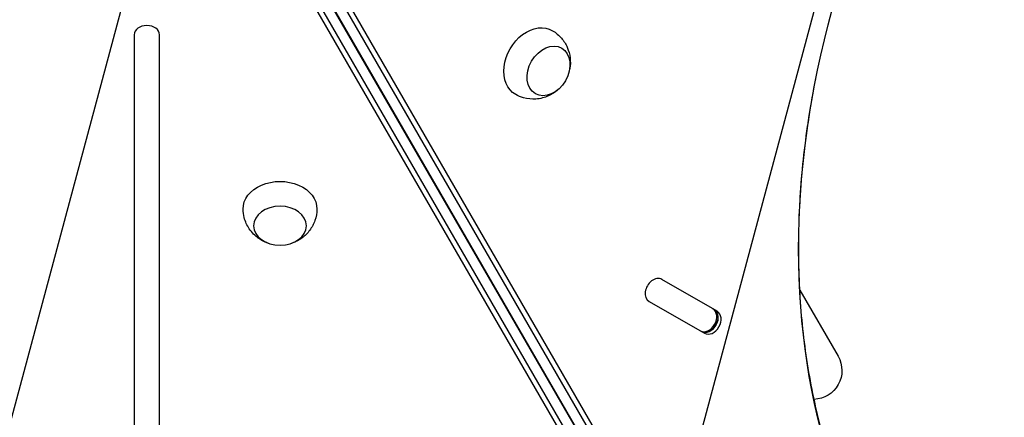
# Model space of a CAD drawing. Units: millimetres. Extents: x -4748 to 4741, y -4288 to 4115.
# Drawn here: x 92 to 559, y -611 to -422 of the extents above; entities that cross this region are included whole.
import ezdxf

# ---------------------------------------------------------------- set-up
doc = ezdxf.new("R2010")
doc.units = ezdxf.units.MM
doc.header["$LTSCALE"] = 20
doc.linetypes.add('HIDDEN', pattern=[9.525, 6.35, -3.175])
doc.layers.add('2d', color=230, linetype='Continuous')
doc.layers.add('EN-Free_Space_Hatch', color=10, linetype='HIDDEN')

msp = doc.modelspace()

# ---------------------------------------------------------------- hatches: boundary and pattern name
at = {"layer": 'EN-Free_Space_Hatch'}
h = msp.add_hatch(dxfattribs=at)
h.set_pattern_fill('ANSI31', color=256, scale=100)
h.set_pattern_definition([(255, (2607.72, 2660.27), (306.681, -82.175), [])])
edge = h.paths.add_edge_path()
edge.add_arc((-1360.29, 464.02), 1000, -34.44355, 30, ccw=False)
edge.add_arc((0, -946.04), 1000, 95.53115, 122.38532, ccw=False)
edge.add_arc((811.5, 468.52), 1000, 120, 204.78505, ccw=False)
edge.add_line((311.5, 1334.55), (2607.72, 2660.27))
edge.add_arc((3107.72, 1794.24), 1000, -60, 120, ccw=False)
edge.add_line((3607.72, 928.22), (1311.5, -397.51))
edge.add_arc((811.5, 468.52), 1000, 275.53115, 300, ccw=False)
edge.add_arc((0, -946.04), 1000, 0, 24.78505, ccw=False)
edge.add_line((1000, -946.04), (1000, -2788.06))
edge.add_arc((0, -2788.06), 1000, -90, 0, ccw=False)
edge.add_arc((0, -2788.06), 1000, 180, 270, ccw=False)
edge.add_line((-1000, -2788.06), (-1000, -946.04))
edge.add_arc((0, -946.04), 1000, 145.55645, 180, ccw=False)
edge.add_arc((-1360.29, 464.02), 1000, 300, 302.38532, ccw=False)
edge.add_line((-860.29, -402.01), (-2677.23, -1451.01))
edge.add_arc((-3177.23, -584.99), 1000, 210, 300, ccw=False)
edge.add_arc((-3177.23, -584.99), 1000, 120, 210, ccw=False)
edge.add_line((-3677.23, 281.04), (-1860.29, 1330.05))
edge.add_arc((-1360.29, 464.02), 1000, 30, 120, ccw=False)

# ---------------------------------------------------------------- linework, layer by layer
at = {"layer": '2d'}
for p, q in [((478.5, -828.79), (62.5, -108.25)), ((97.76, -169.4), (456.57, -790.88)), ((97.82, -169.36), (456.64, -790.84)), ((108.03, -172.57), (466.85, -794.05)), ((105.4, -172.81), (464.22, -794.29)), ((95.43, -179.85), (454.24, -801.33)), ((96.96, -177.69), (455.77, -799.17)), ((146, -429), (146, -955.26)), ((158, -955.26), (158, -429)), ((422.36, -560.24), (396.17, -545.12)), ((461.57, -550.17), (479.7, -581.56)), ((390.17, -555.51), (416.36, -570.63))]:
    msp.add_line(p, q, dxfattribs=at)
at = {"layer": '2d', "extrusion": (0, 0, -1)}
msp.add_arc((-467.88, -588.39), 13.65, 150, 267.8649, dxfattribs=at)
for centre, major_axis, start_param, end_param in [((765.39, -441.9), (186.7, 323.37), 3.391309, 6.033469), ((335.48, -442.1), (8.75, 15.16), 3.12915, 6.295628), ((342.43, -446.11), (6.25, 10.83), 3.141593, 9.424778), ((215.13, -511.58), (-17.5, 0), -0.012443, 3.154036), ((417.91, -564.6), (3, 5.2), 0, 3.141593)]:
    msp.add_ellipse(centre, major_axis=major_axis, ratio=0.74345, start_param=start_param, end_param=end_param, dxfattribs=at)
at = {"layer": '2d'}
for centre, major_axis, start_param, end_param in [((152, -429), (-6, 0), 3.141593, 6.283185), ((393.17, -550.31), (3, 5.2), 0, 3.141593), ((417.33, -564.26), (3, 5.2), 3.141593, 6.283185), ((417.91, -564.6), (3, 5.2), 3.141593, 6.283185), ((419.36, -565.43), (3, 5.2), 3.141593, 6.283185)]:
    msp.add_ellipse(centre, major_axis=major_axis, ratio=0.74345, start_param=start_param, end_param=end_param, dxfattribs=at)
at = {"layer": '2d', "extrusion": (0, 0, -1)}
msp.add_ellipse((215.13, -519.61), major_axis=(-12.5, 0), ratio=0.74345, dxfattribs=at)
at = {"layer": '2d'}
for points, knots in [([(344.37, -427.02), (345.95, -427.97), (347.37, -429.18), (349.73, -431.9), (350.65, -433.41), (352.06, -436.61), (352.47, -438.28), (352.88, -441.7), (352.79, -443.4), (352.48, -445.12), (352.46, -445.27), (352.43, -445.42)], [0.012443, 0.012443, 0.012443, 0.012443, 0.250402, 0.250402, 0.500153, 0.500153, 0.782364, 0.782364, 1.115972, 1.115972, 1.147929, 1.147929, 1.147929, 1.147929]), ([(473.02, -620.75), (470.14, -610.56), (467.77, -600.03), (464.07, -578.4), (462.74, -567.31), (461.14, -544.68), (460.87, -533.14), (461.4, -509.74), (462.21, -497.88), (464.89, -473.99), (466.77, -461.94), (469.17, -449.88)], [3.7683812, 3.7683812, 3.7683812, 3.7683812, 3.8715578, 3.8715578, 3.9747345, 3.9747345, 4.0779112, 4.0779112, 4.1810878, 4.1810878, 4.2842645, 4.2842645, 4.2842645, 4.2842645]), ([(346.83, -455.11), (345.59, -456.21), (344.12, -457.21), (340.65, -458.76), (338.65, -459.32), (334.55, -459.59), (332.54, -459.42), (329.28, -458.49), (328.04, -457.98), (326.87, -457.33)], [1.993664, 1.993664, 1.993664, 1.993664, 2.344042, 2.344042, 2.680571, 2.680571, 2.956606, 2.956606, 3.12915, 3.12915, 3.12915, 3.12915]), ([(209.53, -527.92), (207.96, -527.39), (206.36, -526.62), (203.29, -524.39), (201.8, -522.94), (199.52, -519.53), (198.66, -517.69), (197.83, -514.41), (197.65, -513.08), (197.63, -511.75)], [1.993664, 1.993664, 1.993664, 1.993664, 2.344042, 2.344042, 2.680571, 2.680571, 2.956606, 2.956606, 3.12915, 3.12915, 3.12915, 3.12915]), ([(232.63, -511.75), (232.6, -513.59), (232.26, -515.42), (231.09, -518.82), (230.24, -520.38), (228.17, -523.2), (226.93, -524.39), (224.17, -526.45), (222.65, -527.22), (221.01, -527.82), (220.87, -527.87), (220.73, -527.92)], [0.012443, 0.012443, 0.012443, 0.012443, 0.250402, 0.250402, 0.500153, 0.500153, 0.782364, 0.782364, 1.115972, 1.115972, 1.147929, 1.147929, 1.147929, 1.147929])]:
    msp.add_open_spline(points, degree=3, knots=knots, dxfattribs=at)

doc.saveas('drawing.dxf')
